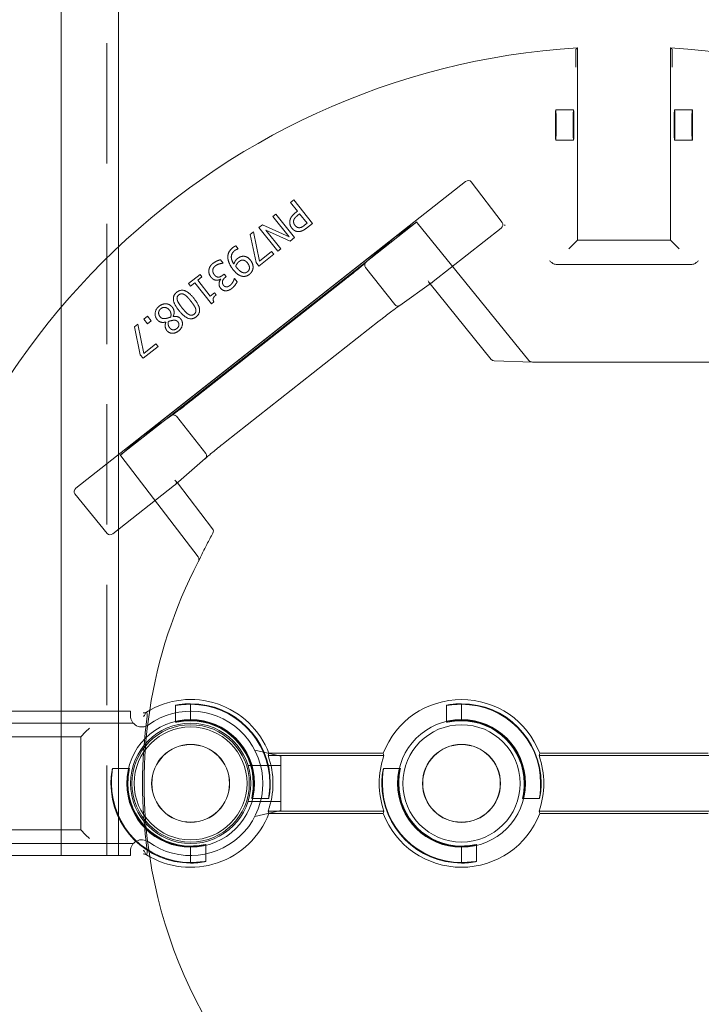
# Model space of a CAD drawing. Units: millimetres. Extents: x 516 to 790, y 0 to 343.
# Drawn here: x 601 to 613, y 237 to 253 of the extents above; entities that cross this region are included whole.
import ezdxf

# ---------------------------------------------------------------- set-up
doc = ezdxf.new("R2010")
doc.units = ezdxf.units.MM
for name, pattern in [('ACISOTGL', [3, 2, -1]), ('HIDDEN', [9.525, 6.35, -3.175]), ('PHANTOM', [2.5, 1.25, -0.25, 0.25, -0.25, 0.25, -0.25])]:
    doc.linetypes.add(name, pattern=pattern)
for name, color, linetype, lineweight in [('0DIMS', 2, 'Continuous', 0), ('2', 2, 'Continuous', 9), ('3', 3, 'HIDDEN', 0), ('6', 6, 'PHANTOM', 13)]:
    doc.layers.add(name, color=color, linetype=linetype, lineweight=lineweight)
doc.layers.add('4', color=4, linetype='Continuous')
doc.styles.get("Standard").update_dxf_attribs({"font": 'arial.ttf'})
doc.dimstyles.new('FCS_Standard$0', dxfattribs={"dimscale": 12, "dimtxt": 0.125, "dimasz": 0.075, "dimexe": 0.05, "dimexo": 0.06, "dimgap": 0.06, "dimtad": 1, "dimdec": 4, "dimzin": 3, "dimdsep": 46, "dimlunit": 4, "dimtxsty": 'Standard', "dimblk1": 'OBLIQUE', "dimblk2": 'OBLIQUE', "dimsah": 1, "dimcen": -0.045, "dimclrd": 2, "dimclre": 2, "dimclrt": 4, "dimadec": 0, "dimazin": 2, "dimtp": 0.1, "dimtm": 0.1, "dimtfac": 0.71, "dimtdec": 4, "dimtofl": 0, "dimtmove": 0, "dimatfit": 3, "dimfxl": 1, "dimfrac": 2, "dimtolj": 1, "dimtzin": 7, "dimlwd": -1, "dimlwe": -1, "dimarcsym": 1})

# ---------------------------------------------------------------- blocks, each defined once
blk = doc.blocks.new('A$C665B4A51')
at = {"layer": '2'}
for p, q in [((-1.2, 1.125), (-1.2, 1.2)), ((-1.2, 1.2), (1.75, 1.2)), ((-1, -1.2), (-1, 1.2)), ((1, -1.2), (1, 1.2)), ((1.2, -1.2), (1.2, 1.2)), ((1.75, -1.2), (1.75, 1.2)), ((-3.267, 0.55), (-3.7, 0.45)), ((-3.7, 0.45), (-3.7, -0.45)), ((-3.267, -0.55), (-3.7, -0.45)), ((-1.2, -1.2), (-1.2, -1.125)), ((-1.2, -1.2), (1.75, -1.2))]:
    blk.add_line(p, q, dxfattribs=at)
blk.add_circle((-2.2, 0), 1, dxfattribs=at)
for centre, radius, start, end in [((-2.2, 0), 1.2, 54.1556, 305.8444), ((-1.388, 1.125), 0.188, 234.1556, 0), ((-1.388, -1.125), 0.188, 0, 125.8444)]:
    blk.add_arc(centre, radius, start, end, dxfattribs=at)
blk.add_ellipse((1.506, 0), major_axis=(0, -0.3), ratio=0.543251, dxfattribs=at)
at = {"layer": '3'}
for p, q in [((-1.247, 1), (1.75, 1)), ((-3.154, 0.3), (-3.7, 0.3)), ((-3.154, -0.3), (-3.7, -0.3)), ((-1.247, -1), (1.75, -1))]:
    blk.add_line(p, q, dxfattribs=at)
blk = doc.blocks.new('A$C2c4462a4')
at = {"layer": '6', "linetype": 'ByBlock', "lineweight": 13}
for p, q in [((-0.774, 1.826), (-0.774, 5.026)), ((0.774, 5.026), (0.774, 1.826)), ((-0.774, 1.826), (-0.855, 1.745)), ((0.774, 1.826), (-0.774, 1.826)), ((0.774, 1.826), (0.855, 1.745)), ((4.812, 1.922), (4.152, 1.387)), ((4.905, 1.905), (10.001, -4.567)), ((-0.855, 1.745), (-0.917, 1.683)), ((0.855, 1.745), (0.917, 1.683)), ((4.954, 0.27), (4.149, 1.293)), ((5.75, 0.831), (9.071, -3.386)), ((6.114, 0.32), (5.752, 0.829)), ((7.122, 0.837), (7.064, 0.79)), ((7.589, 0.932), (7.122, 0.837)), ((7.146, 0.78), (7.634, 0.877)), ((7.634, 0.877), (7.589, 0.932)), ((7.064, 0.79), (7.261, 0.542)), ((7.307, 0.578), (7.146, 0.78)), ((7.713, 0.777), (7.638, 0.717)), ((7.638, 0.717), (7.688, 0.655)), ((7.688, 0.655), (7.763, 0.714)), ((7.763, 0.714), (7.713, 0.777)), ((7.261, 0.542), (7.307, 0.578)), ((8.728, -2.991), (6.054, 0.405)), ((7.667, 0.411), (7.665, 0.41)), ((4.228, -0.365), (4.994, 0.221)), ((4.975, 0.244), (5.398, -0.243)), ((7.758, 0.289), (7.76, 0.29)), ((-1.324, 0), (-1.315, 0)), ((-1.05, 0), (-1.041, 0)), ((1.05, 0), (1.041, 0)), ((1.324, 0), (1.315, 0)), ((8.305, 0.034), (8.265, 0.003)), ((8.265, 0.003), (8.321, -0.067)), ((8.457, -0.156), (8.305, 0.034)), ((8.385, -2.58), (6.373, -0.024)), ((8.321, -0.067), (7.968, -0.348)), ((8.099, -0.326), (8.361, -0.117)), ((8.361, -0.117), (8.417, -0.188)), ((8.417, -0.188), (8.457, -0.156)), ((8.155, -0.397), (8.099, -0.326)), ((7.968, -0.348), (8.001, -0.388)), ((8.12, -0.426), (8.155, -0.397)), ((5.672, -0.576), (7.685, -3.132)), ((8.379, -0.496), (8.375, -0.499)), ((8.407, -0.573), (8.421, -0.59)), ((8.421, -0.59), (8.464, -0.556)), ((8.464, -0.556), (8.446, -0.533)), ((8.644, -0.537), (8.647, -0.54)), ((8.647, -0.54), (8.702, -0.496)), ((8.334, -0.772), (8.39, -0.728)), ((8.39, -0.728), (8.387, -0.725)), ((8.881, -0.787), (8.883, -0.789)), ((8.883, -0.789), (8.933, -0.749)), ((8.655, -1.087), (8.597, -1.133)), ((8.597, -1.133), (8.794, -1.381)), ((9.123, -0.991), (8.655, -1.087)), ((8.68, -1.143), (9.167, -1.047)), ((8.84, -1.345), (8.68, -1.143)), ((9.238, -1.135), (8.847, -1.447)), ((9.167, -1.047), (9.123, -0.991)), ((9.284, -1.194), (9.238, -1.135)), ((-0.5, -3.199), (-0.5, -1.301)), ((-0.461, -3.212), (-0.461, -1.288)), ((0.461, -1.288), (0.461, -3.212)), ((0.5, -1.301), (0.5, -3.199)), ((8.885, -1.496), (9.195, -1.249)), ((9.195, -1.249), (9.011, -1.653)), ((9.085, -1.635), (9.284, -1.194)), ((8.794, -1.381), (8.84, -1.345)), ((8.847, -1.447), (8.885, -1.496)), ((9.07, -1.727), (9.461, -1.415)), ((9.422, -1.367), (9.085, -1.635)), ((9.461, -1.415), (9.422, -1.367)), ((9.011, -1.653), (9.07, -1.727)), ((9.306, -2.023), (9.697, -1.712)), ((9.437, -1.776), (9.466, -1.811)), ((9.51, -1.776), (9.475, -1.732)), ((9.656, -1.66), (9.51, -1.776)), ((9.697, -1.712), (9.656, -1.66)), ((9.228, -1.925), (9.306, -2.023)), ((9.31, -1.936), (9.275, -1.892)), ((9.466, -1.811), (9.31, -1.936)), ((9.069, -3.384), (8.66, -2.913)), ((7.943, -3.477), (8.318, -4.002)), ((8.301, -3.978), (7.046, -4.995)), ((9.228, -5.158), (8.338, -4.028)), ((-1.324, -4.5), (-1.315, -4.5)), ((-1.05, -4.5), (-1.041, -4.5)), ((1.05, -4.5), (1.041, -4.5)), ((1.324, -4.5), (1.315, -4.5)), ((9.321, -5.177), (9.997, -4.663)), ((7.023, -5.041), (7, -5.681)), ((9.28, -5.228), (9.27, -5.216)), ((9.27, -5.216), (9.28, -5.228)), ((9.28, -5.228), (9.28, -5.228)), ((7, -10.987), (7, -5.684)), ((-0.5, -8.599), (-0.5, -5.801)), ((-0.461, -8.612), (-0.461, -5.788)), ((0.461, -5.788), (0.461, -8.612)), ((0.5, -5.801), (0.5, -8.599)), ((8.625, -8.329), (8.625, -6.071)), ((8.945, -6.345), (8.883, -6.283)), ((9.026, -6.426), (8.945, -6.345)), ((9.026, -6.426), (12.226, -6.426)), ((9.026, -7.974), (9.026, -6.426)), ((12.138, -6.401), (12.012, -6.401)), ((9.026, -7.974), (8.945, -8.055)), ((12.226, -7.974), (9.026, -7.974)), ((12.012, -7.999), (12.138, -7.999)), ((8.945, -8.055), (8.883, -8.117))]:
    blk.add_line(p, q, dxfattribs=at)
at = {"layer": '6', "linetype": 'ByBlock', "lineweight": 13, "ltscale": 0.267084}
for p, q in [((0.25, 1.296), (0.25, 1.015)), ((1.015, 0.25), (1.296, 0.25)), ((-1.296, -0.25), (-1.015, -0.25)), ((-0.25, -1.015), (-0.25, -1.296)), ((0.25, -3.204), (0.25, -3.485)), ((1.015, -4.25), (1.296, -4.25)), ((-1.296, -4.75), (-1.015, -4.75)), ((-0.25, -5.515), (-0.25, -5.796))]:
    blk.add_line(p, q, dxfattribs=at)
at = {"layer": '6', "linetype": 'ByBlock', "lineweight": 13, "ltscale": 1.022659}
blk.add_line((5.442, 1.16), (3.763, -0.124), dxfattribs=at)
at = {"layer": '6', "linetype": 'ByBlock', "lineweight": 13, "ltscale": 1.176733}
blk.add_line((6.054, 0.405), (5.452, 1.17), dxfattribs=at)
at = {"layer": '6', "linetype": 'ByBlock', "lineweight": 13, "ltscale": 0.028248}
for p, q in [((4.994, 0.221), (5.018, 0.24)), ((8.324, -3.959), (8.301, -3.978))]:
    blk.add_line(p, q, dxfattribs=at)
at = {"layer": '6', "linetype": 'ByBlock', "lineweight": 13, "ltscale": 0.951149}
blk.add_line((6.1, 0.236), (5.482, -0.25), dxfattribs=at)
at = {"layer": '6', "linetype": 'ByBlock', "lineweight": 13, "ltscale": 0.252649}
for p, q in [((-1.315, 0), (-1.05, 0)), ((1.315, 0), (1.05, 0)), ((-1.315, -4.5), (-1.05, -4.5)), ((1.315, -4.5), (1.05, -4.5))]:
    blk.add_line(p, q, dxfattribs=at)
at = {"layer": '6', "linetype": 'ByBlock', "lineweight": 13, "ltscale": 0.95114}
blk.add_line((8.574, -2.907), (7.957, -3.393), dxfattribs=at)
at = {"layer": '6', "linetype": 'ByBlock', "lineweight": 13, "ltscale": 1.176769}
blk.add_line((9.33, -3.756), (8.728, -2.991), dxfattribs=at)
at = {"layer": '6', "linetype": 'ByBlock', "lineweight": 13, "ltscale": 1.018336}
blk.add_line((7.029, -5.619), (9.318, -3.763), dxfattribs=at)
at = {"layer": '6', "linetype": 'ByBlock', "lineweight": 13, "ltscale": 0.280969}
for p, q in [((10.692, -6.066), (10.692, -6.361)), ((11.192, -6.066), (11.192, -6.361)), ((10.692, -8.039), (10.692, -8.334)), ((11.192, -8.039), (11.192, -8.334))]:
    blk.add_line(p, q, dxfattribs=at)
at = {"layer": '6', "linetype": 'ByBlock', "lineweight": 13}
for centre, radius in [((0, 0), 1.062), ((0, 0), 0.975), ((0, 0), 0.648), ((0, 0), 0.645), ((0, -4.5), 1.062), ((0, -4.5), 0.975), ((0, -4.5), 0.648), ((0, -4.5), 0.645)]:
    blk.add_circle(centre, radius, dxfattribs=at)
for centre, radius, start, end in [((0, -7.2), 12.25, 93.6217, 176.3783), ((0, -7.2), 12.25, 3.6217, 86.3783), ((0, 0), 1.324, 90, 180), ((0, 0), 1.315, 90, 179.9476), ((0, 0), 1.05, 90, 179.9344), ((0, 0), 1.041, 90, 180), ((0, -7.2), 7.974, 98.7765, 151.1551), ((0, 0), 1.394, 148.2859, 248.9808), ((0, 0), 1.394, 291.0192, 31.7141), ((0, -7.2), 7.974, 62.4904, 81.2235), ((0, 0), 1.324, 270, 0), ((0, 0), 1.041, 270, 0), ((0, 0), 1.315, 270, 359.9476), ((0, 0), 1.05, 270, 359.9344), ((4.19, -0.315), 0.0625, 241.2073, 307.4002), ((0, 0), 1.368, 250.3162, 289.6838), ((0, -4.5), 1.394, 111.0192, 248.9808), ((0, -4.5), 1.324, 90, 180), ((0, -4.5), 1.315, 90, 179.9476), ((0, -4.5), 1.368, 70.3162, 109.6838), ((0, -4.5), 1.394, 291.0192, 68.9808), ((0, -4.5), 1.05, 90, 179.9344), ((0, -4.5), 1.041, 90, 180), ((0, -4.5), 1.324, 270, 0), ((0, -4.5), 1.041, 270, 0), ((0, -4.5), 1.315, 270, 359.9476), ((0, -4.5), 1.05, 270, 359.9344), ((7.086, -5.044), 0.0625, 129.0299, 177.9182), ((0, -4.5), 1.368, 250.3162, 289.6838), ((0, -7.2), 12.25, 183.6217, 266.3783), ((0, -7.2), 12.25, 273.6217, 356.3783)]:
    blk.add_arc(centre, radius, start, end, dxfattribs=at)
at = {"layer": '6', "linetype": 'ByBlock', "lineweight": 13, "ltscale": 1.181824}
blk.add_arc((0, -7.2), 7.974, 81.2235, 98.7765, dxfattribs=at)
at = {"layer": '6', "linetype": 'ByBlock', "lineweight": 13, "ltscale": 1.086938}
blk.add_arc((0, -7.2), 7.999, 81.9533, 98.0467, dxfattribs=at)
at = {"layer": '6', "linetype": 'ByBlock', "lineweight": 13}
for centre, major_axis, ratio, start_param, end_param in [((4.856, 1.866), (-0.042, 0.0586), 0.867, 4.764945, 6.335741), ((4.198, 1.331), (-0.0471, 0.0545), 0.867294, 6.256631, 7.801372), ((5.325, 1.32), (0.427, -0.492), 0.005234, 0.054349, 0.109202), ((-0.733, 0), (1.099, 0), 0.745432, 1.939944, 1.983818), ((0.733, 0), (-1.099, 0), 0.745432, 4.299367, 4.343242), ((4.953, 0.269), (0.0387, -0.0491), 0.026183, 1.072901, 1.570424), ((5.003, 0.307), (-0.0076, -0.0745), 0.594315, 5.719151, 5.773946), ((-1.272, 0), (1.909, 0), 0.745432, 5.128984, 5.151601), ((1.272, 0), (-1.909, 0), 0.745432, 1.131584, 1.154201), ((-1.272, -4.5), (1.909, 0), 0.745432, 1.131584, 1.154201), ((1.272, -4.5), (-1.909, 0), 0.745432, 5.128984, 5.151601), ((9.447, -3.914), (-0.378, 0.531), 0.005233, 6.173986, 6.228837), ((8.386, -3.99), (0.0742, -0.0101), 0.594306, 3.650827, 3.70562), ((8.337, -4.029), (0.0387, -0.0491), 0.026183, 1.571169, 2.068704), ((9.951, -4.605), (0.0481, -0.0561), 0.846198, 6.234041, 7.804837), ((9.276, -5.118), (0.0432, -0.0599), 0.846527, 4.761582, 6.30451), ((7.063, -5.683), (0.0028, 0.077), 0.811209, 1.570796, 1.615577), ((-1.272, -4.5), (1.909, 0), 0.745432, 5.128984, 5.151601), ((1.272, -4.5), (-1.909, 0), 0.745432, 1.131584, 1.154201)]:
    blk.add_ellipse(centre, major_axis=major_axis, ratio=ratio, start_param=start_param, end_param=end_param, dxfattribs=at)
at = {"layer": '6', "linetype": 'ByBlock', "lineweight": 13, "ltscale": 0.0132}
for centre, major_axis, ratio, start_param, end_param in [((5.399, 1.217), (0.0413, -0.0579), 0.878652, 0.029864, 0.252534), ((9.363, -3.818), (-0.0466, 0.0537), 0.878646, 6.030653, 6.253323)]:
    blk.add_ellipse(centre, major_axis=major_axis, ratio=ratio, start_param=start_param, end_param=end_param, dxfattribs=at)
at = {"layer": '6', "linetype": 'ByBlock', "lineweight": 13, "ltscale": 1.284879}
blk.add_ellipse((5.325, 1.32), major_axis=(0.427, -0.492), ratio=0.005234, start_param=5.019272, end_param=6.337534, dxfattribs=at)
at = {"layer": '6', "linetype": 'ByBlock', "lineweight": 13, "ltscale": 0.109292}
for centre, major_axis, ratio, start_param, end_param in [((5.003, 0.307), (-0.0076, -0.0745), 0.594315, 5.773946, 7.289947), ((8.386, -3.99), (0.0742, -0.0101), 0.594306, 2.134824, 3.650827)]:
    blk.add_ellipse(centre, major_axis=major_axis, ratio=ratio, start_param=start_param, end_param=end_param, dxfattribs=at)
at = {"layer": '6', "linetype": 'ByBlock', "lineweight": 13, "ltscale": 1.284887}
blk.add_ellipse((9.447, -3.914), major_axis=(-0.378, 0.531), ratio=0.005233, start_param=6.228837, end_param=7.547101, dxfattribs=at)
at = {"layer": '6', "linetype": 'ByBlock', "lineweight": 13, "ltscale": 0.066803}
blk.add_ellipse((7.063, -5.683), major_axis=(0.0028, 0.077), ratio=0.811209, start_param=0.616045, end_param=1.570796, dxfattribs=at)
at = {"layer": '6', "linetype": 'ByBlock', "lineweight": 13}
for centre, major_axis in [((10.942, -6.066), (0.25, 0)), ((10.942, -6.361), (-0.25, 0)), ((10.942, -8.039), (0.25, 0)), ((10.942, -8.334), (-0.25, 0))]:
    blk.add_ellipse(centre, major_axis=major_axis, ratio=0.026186, dxfattribs=at)
for points, knots in [([(0, 1.324), (0.032, 1.324), (0.065, 1.323), (0.127, 1.318), (0.155, 1.314), (0.199, 1.308), (0.218, 1.304), (0.244, 1.298), (0.25, 1.296), (0.25, 1.296), (0.25, 1.295), (0.244, 1.296), (0.218, 1.3), (0.199, 1.302), (0.154, 1.307), (0.126, 1.31), (0.065, 1.314), (0.031, 1.315), (0, 1.315)], [2.875275, 2.875275, 2.875275, 2.875275, 3.115759, 3.115759, 3.356243, 3.356243, 3.59683, 3.59683, 3.837417, 3.837417, 3.837417, 4.076445, 4.076445, 4.315473, 4.315473, 4.554728, 4.554728, 4.793983, 4.793983, 4.793983, 4.793983]), ([(0, 1.05), (0.032, 1.05), (0.065, 1.048), (0.127, 1.042), (0.155, 1.038), (0.199, 1.03), (0.218, 1.025), (0.244, 1.018), (0.25, 1.016), (0.25, 1.015), (0.243, 1.016), (0.218, 1.021), (0.199, 1.024), (0.154, 1.031), (0.126, 1.035), (0.065, 1.04), (0.031, 1.041), (0, 1.041)], [0.9644, 0.9644, 0.9644, 0.9644, 1.20543, 1.20543, 1.44646, 1.44646, 1.68763, 1.68763, 1.9288, 1.9288, 2.167997, 2.167997, 2.407194, 2.407194, 2.646674, 2.646674, 2.886155, 2.886155, 2.886155, 2.886155]), ([(-1.174, 0.751), (-1.174, 0.75), (-1.174, 0.75), (-1.178, 0.745), (-1.182, 0.739), (-1.186, 0.733)], [0.6330043, 0.6330043, 0.6330043, 0.6330043, 0.6393038, 0.6393038, 0.7632986, 0.7632986, 0.7632986, 0.7632986]), ([(-1.173, 0.786), (-1.173, 0.786), (-1.173, 0.786), (-1.174, 0.774), (-1.174, 0.762), (-1.174, 0.751)], [-0.0007916, -0.0007916, -0.0007916, -0.0007916, 0, 0, 0.1230878, 0.1230878, 0.1230878, 0.1230878]), ([(-1.119, 0.786), (-1.119, 0.786), (-1.119, 0.786), (-1.119, 0.783), (-1.119, 0.78), (-1.118, 0.777)], [-0.00060453, -0.00060453, -0.00060453, -0.00060453, 0, 0, 0.04000978, 0.04000978, 0.04000978, 0.04000978]), ([(-1.118, 0.777), (-1.118, 0.777), (-1.118, 0.777), (-1.115, 0.778), (-1.109, 0.779), (-1.109, 0.78)], [0.1966977, 0.1966977, 0.1966977, 0.1966977, 0.2078277, 0.2078277, 0.3388946, 0.3388946, 0.3388946, 0.3388946]), ([(1.109, 0.78), (1.109, 0.78), (1.109, 0.78), (1.112, 0.779), (1.116, 0.778), (1.118, 0.777), (1.118, 0.777), (1.118, 0.777)], [0, 0, 0, 0, 0.0281776, 0.0281776, 0.1333173, 0.1333173, 0.1425512, 0.1425512, 0.1425512, 0.1425512]), ([(1.118, 0.777), (1.119, 0.78), (1.119, 0.783), (1.119, 0.786), (1.119, 0.786), (1.119, 0.786)], [0.10325023, 0.10325023, 0.10325023, 0.10325023, 0.1479033, 0.1479033, 0.14861602, 0.14861602, 0.14861602, 0.14861602]), ([(1.174, 0.751), (1.174, 0.762), (1.174, 0.774), (1.173, 0.786), (1.173, 0.786), (1.173, 0.786)], [0.1949693, 0.1949693, 0.1949693, 0.1949693, 0.3048045, 0.3048045, 0.3055108, 0.3055108, 0.3055108, 0.3055108]), ([(1.186, 0.733), (1.182, 0.738), (1.179, 0.744), (1.175, 0.749), (1.175, 0.75), (1.174, 0.751)], [0.2422836, 0.2422836, 0.2422836, 0.2422836, 0.3577727, 0.3577727, 0.3748134, 0.3748134, 0.3748134, 0.3748134]), ([(1.041, 0), (1.041, 0.031), (1.04, 0.065), (1.035, 0.126), (1.031, 0.154), (1.024, 0.199), (1.021, 0.218), (1.016, 0.243), (1.015, 0.25), (1.016, 0.25), (1.018, 0.244), (1.025, 0.218), (1.03, 0.199), (1.038, 0.155), (1.042, 0.127), (1.048, 0.065), (1.05, 0.032), (1.05, 0), (1.05, -0.001), (1.05, -0.001)], [0.957355, 0.957355, 0.957355, 0.957355, 1.196836, 1.196836, 1.436316, 1.436316, 1.675513, 1.675513, 1.91471, 1.91471, 2.15588, 2.15588, 2.39705, 2.39705, 2.63808, 2.63808, 2.87911, 2.87911, 2.882163, 2.882163, 2.882163, 2.882163]), ([(1.315, -0.001), (1.315, -0.001), (1.315, 0), (1.315, 0.031), (1.314, 0.065), (1.31, 0.126), (1.307, 0.154), (1.302, 0.199), (1.3, 0.218), (1.296, 0.244), (1.295, 0.25), (1.296, 0.25), (1.296, 0.25), (1.298, 0.244), (1.304, 0.218), (1.308, 0.199), (1.314, 0.155), (1.318, 0.127), (1.323, 0.065), (1.324, 0.032), (1.324, 0)], [2.877798, 2.877798, 2.877798, 2.877798, 2.88085, 2.88085, 3.120106, 3.120106, 3.359361, 3.359361, 3.598389, 3.598389, 3.837417, 3.837417, 3.837417, 4.078003, 4.078003, 4.31859, 4.31859, 4.559075, 4.559075, 4.799559, 4.799559, 4.799559, 4.799559]), ([(6.112, 0.323), (6.112, 0.323), (6.112, 0.323), (6.115, 0.32), (6.117, 0.316), (6.119, 0.312), (6.119, 0.312), (6.119, 0.311)], [-0.25307803, -0.25307803, -0.25307803, -0.25307803, -0.25250242, -0.25250242, -0.21877065, -0.21877065, -0.21599022, -0.21599022, -0.21599022, -0.21599022]), ([(6.119, 0.313), (6.119, 0.313), (6.119, 0.313), (6.119, 0.312), (6.121, 0.309), (6.129, 0.297), (6.137, 0.285), (6.161, 0.252), (6.177, 0.23), (6.215, 0.18), (6.236, 0.151), (6.283, 0.091), (6.308, 0.058), (6.347, 0.009), (6.36, -0.008), (6.373, -0.024)], [-1.417079, -1.417079, -1.417079, -1.417079, -1.400825, -1.400825, -1.271011, -1.271011, -1.020142, -1.020142, -0.728484, -0.728484, -0.436826, -0.436826, -0.145168, -0.145168, 0, 0, 0, 0]), ([(-1.315, 0.001), (-1.315, 0.001), (-1.315, 0), (-1.315, -0.031), (-1.314, -0.065), (-1.31, -0.126), (-1.307, -0.154), (-1.302, -0.199), (-1.3, -0.218), (-1.296, -0.244), (-1.295, -0.25), (-1.296, -0.25), (-1.298, -0.244), (-1.304, -0.218), (-1.308, -0.199), (-1.314, -0.155), (-1.318, -0.127), (-1.323, -0.065), (-1.324, -0.032), (-1.324, 0)], [0.953513, 0.953513, 0.953513, 0.953513, 0.956566, 0.956566, 1.195821, 1.195821, 1.435076, 1.435076, 1.674104, 1.674104, 1.913132, 1.913132, 2.153719, 2.153719, 2.394306, 2.394306, 2.63479, 2.63479, 2.875275, 2.875275, 2.875275, 2.875275]), ([(-1.041, 0), (-1.041, -0.031), (-1.04, -0.065), (-1.035, -0.126), (-1.031, -0.154), (-1.024, -0.199), (-1.021, -0.218), (-1.016, -0.243), (-1.015, -0.25), (-1.015, -0.25), (-1.016, -0.25), (-1.018, -0.244), (-1.025, -0.218), (-1.03, -0.199), (-1.038, -0.155), (-1.042, -0.127), (-1.048, -0.065), (-1.05, -0.032), (-1.05, 0), (-1.05, 0.001), (-1.05, 0.001)], [2.886155, 2.886155, 2.886155, 2.886155, 3.125635, 3.125635, 3.365116, 3.365116, 3.604313, 3.604313, 3.84351, 3.84351, 3.84351, 4.08468, 4.08468, 4.325849, 4.325849, 4.56688, 4.56688, 4.80791, 4.80791, 4.810963, 4.810963, 4.810963, 4.810963]), ([(3.686, -0.129), (3.718, -0.144), (3.75, -0.16), (3.814, -0.19), (3.846, -0.206), (3.909, -0.238), (3.941, -0.254), (4.004, -0.286), (4.035, -0.303), (4.097, -0.336), (4.129, -0.353), (4.16, -0.37)], [1.08976762, 1.08976762, 1.08976762, 1.08976762, 1.10278474, 1.10278474, 1.11580187, 1.11580187, 1.12881899, 1.12881899, 1.14183612, 1.14183612, 1.15485324, 1.15485324, 1.15485324, 1.15485324]), ([(5.405, -0.25), (5.405, -0.25), (5.405, -0.25), (5.401, -0.247), (5.398, -0.244), (5.396, -0.241), (5.396, -0.241), (5.396, -0.241)], [-0.03362324, -0.03362324, -0.03362324, -0.03362324, -0.03335866, -0.03335866, 0, 0, 0.00060522, 0.00060522, 0.00060522, 0.00060522]), ([(5.404, -0.25), (5.404, -0.25), (5.404, -0.25), (5.405, -0.251), (5.408, -0.253), (5.417, -0.263), (5.427, -0.274), (5.453, -0.305), (5.471, -0.326), (5.511, -0.374), (5.533, -0.402), (5.581, -0.461), (5.607, -0.493), (5.646, -0.543), (5.659, -0.559), (5.672, -0.576)], [4.866039, 4.866039, 4.866039, 4.866039, 4.882355, 4.882355, 5.01208, 5.01208, 5.262673, 5.262673, 5.554333, 5.554333, 5.845992, 5.845992, 6.137652, 6.137652, 6.283185, 6.283185, 6.283185, 6.283185]), ([(0, -1.05), (-0.032, -1.05), (-0.065, -1.048), (-0.127, -1.042), (-0.155, -1.038), (-0.199, -1.03), (-0.218, -1.025), (-0.244, -1.018), (-0.25, -1.016), (-0.25, -1.015), (-0.25, -1.015), (-0.243, -1.016), (-0.218, -1.021), (-0.199, -1.024), (-0.154, -1.031), (-0.126, -1.035), (-0.065, -1.04), (-0.031, -1.041), (0, -1.041)], [2.87911, 2.87911, 2.87911, 2.87911, 3.12014, 3.12014, 3.361171, 3.361171, 3.60234, 3.60234, 3.84351, 3.84351, 3.84351, 4.082707, 4.082707, 4.321904, 4.321904, 4.561385, 4.561385, 4.800865, 4.800865, 4.800865, 4.800865]), ([(0, -1.324), (-0.032, -1.324), (-0.065, -1.323), (-0.127, -1.318), (-0.155, -1.314), (-0.199, -1.308), (-0.218, -1.304), (-0.244, -1.298), (-0.25, -1.296), (-0.25, -1.295), (-0.244, -1.296), (-0.218, -1.3), (-0.199, -1.302), (-0.154, -1.307), (-0.126, -1.31), (-0.065, -1.314), (-0.031, -1.315), (0, -1.315)], [0.962142, 0.962142, 0.962142, 0.962142, 1.202626, 1.202626, 1.44311, 1.44311, 1.683697, 1.683697, 1.924284, 1.924284, 2.163312, 2.163312, 2.40234, 2.40234, 2.641595, 2.641595, 2.88085, 2.88085, 2.88085, 2.88085]), ([(8.653, -2.906), (8.653, -2.906), (8.653, -2.906), (8.652, -2.906), (8.65, -2.903), (8.64, -2.893), (8.63, -2.882), (8.604, -2.851), (8.586, -2.83), (8.546, -2.781), (8.523, -2.753), (8.475, -2.694), (8.45, -2.662), (8.411, -2.613), (8.398, -2.596), (8.385, -2.58)], [-1.417079, -1.417079, -1.417079, -1.417079, -1.400043, -1.400043, -1.269206, -1.269206, -1.017371, -1.017371, -0.725788, -0.725788, -0.434206, -0.434206, -0.142623, -0.142623, 0, 0, 0, 0]), ([(8.662, -2.915), (8.662, -2.915), (8.662, -2.915), (8.659, -2.912), (8.656, -2.909), (8.653, -2.906), (8.652, -2.906), (8.652, -2.905)], [-0.00057598, -0.00057598, -0.00057598, -0.00057598, 0, 0, 0.03375307, 0.03375307, 0.03641654, 0.03641654, 0.03641654, 0.03641654]), ([(0, -3.176), (0.032, -3.176), (0.065, -3.177), (0.127, -3.182), (0.155, -3.186), (0.199, -3.192), (0.218, -3.196), (0.244, -3.202), (0.25, -3.204), (0.25, -3.204), (0.25, -3.205), (0.244, -3.204), (0.218, -3.2), (0.199, -3.198), (0.154, -3.193), (0.126, -3.19), (0.065, -3.186), (0.031, -3.185), (0, -3.185)], [2.875275, 2.875275, 2.875275, 2.875275, 3.115759, 3.115759, 3.356243, 3.356243, 3.59683, 3.59683, 3.837417, 3.837417, 3.837417, 4.076445, 4.076445, 4.315473, 4.315473, 4.554728, 4.554728, 4.793983, 4.793983, 4.793983, 4.793983]), ([(7.939, -3.469), (7.939, -3.469), (7.939, -3.469), (7.938, -3.468), (7.936, -3.465), (7.929, -3.453), (7.92, -3.441), (7.896, -3.408), (7.88, -3.386), (7.842, -3.335), (7.821, -3.307), (7.774, -3.246), (7.749, -3.214), (7.71, -3.164), (7.698, -3.148), (7.685, -3.132)], [4.866039, 4.866039, 4.866039, 4.866039, 4.883138, 4.883138, 5.013885, 5.013885, 5.265443, 5.265443, 5.557027, 5.557027, 5.848611, 5.848611, 6.140195, 6.140195, 6.283185, 6.283185, 6.283185, 6.283185]), ([(0, -3.45), (0.032, -3.45), (0.065, -3.452), (0.127, -3.458), (0.155, -3.462), (0.199, -3.47), (0.218, -3.475), (0.244, -3.482), (0.25, -3.484), (0.25, -3.485), (0.243, -3.484), (0.218, -3.479), (0.199, -3.476), (0.154, -3.469), (0.126, -3.465), (0.065, -3.46), (0.031, -3.459), (0, -3.459)], [0.9644, 0.9644, 0.9644, 0.9644, 1.20543, 1.20543, 1.44646, 1.44646, 1.68763, 1.68763, 1.9288, 1.9288, 2.167997, 2.167997, 2.407194, 2.407194, 2.646674, 2.646674, 2.886155, 2.886155, 2.886155, 2.886155]), ([(7.945, -3.479), (7.945, -3.479), (7.945, -3.479), (7.943, -3.476), (7.941, -3.472), (7.939, -3.469), (7.939, -3.468), (7.939, -3.468)], [-0.25234517, -0.25234517, -0.25234517, -0.25234517, -0.25174033, -0.25174033, -0.21840729, -0.21840729, -0.21820017, -0.21820017, -0.21820017, -0.21820017]), ([(1.041, -4.5), (1.041, -4.469), (1.04, -4.435), (1.035, -4.374), (1.031, -4.346), (1.024, -4.301), (1.021, -4.282), (1.016, -4.257), (1.015, -4.25), (1.016, -4.25), (1.018, -4.256), (1.025, -4.282), (1.03, -4.301), (1.038, -4.345), (1.042, -4.373), (1.048, -4.435), (1.05, -4.468), (1.05, -4.5), (1.05, -4.501), (1.05, -4.501)], [0.957355, 0.957355, 0.957355, 0.957355, 1.196836, 1.196836, 1.436316, 1.436316, 1.675513, 1.675513, 1.91471, 1.91471, 2.15588, 2.15588, 2.39705, 2.39705, 2.63808, 2.63808, 2.87911, 2.87911, 2.882163, 2.882163, 2.882163, 2.882163]), ([(1.315, -4.501), (1.315, -4.501), (1.315, -4.5), (1.315, -4.469), (1.314, -4.435), (1.31, -4.374), (1.307, -4.346), (1.302, -4.301), (1.3, -4.282), (1.296, -4.256), (1.295, -4.25), (1.296, -4.25), (1.296, -4.25), (1.298, -4.256), (1.304, -4.282), (1.308, -4.301), (1.314, -4.345), (1.318, -4.373), (1.323, -4.435), (1.324, -4.468), (1.324, -4.5)], [2.877798, 2.877798, 2.877798, 2.877798, 2.88085, 2.88085, 3.120106, 3.120106, 3.359361, 3.359361, 3.598389, 3.598389, 3.837417, 3.837417, 3.837417, 4.078003, 4.078003, 4.31859, 4.31859, 4.559075, 4.559075, 4.799559, 4.799559, 4.799559, 4.799559]), ([(-1.315, -4.499), (-1.315, -4.499), (-1.315, -4.5), (-1.315, -4.531), (-1.314, -4.565), (-1.31, -4.626), (-1.307, -4.654), (-1.302, -4.699), (-1.3, -4.718), (-1.296, -4.744), (-1.295, -4.75), (-1.296, -4.75), (-1.298, -4.744), (-1.304, -4.718), (-1.308, -4.699), (-1.314, -4.655), (-1.318, -4.627), (-1.323, -4.565), (-1.324, -4.532), (-1.324, -4.5)], [0.953513, 0.953513, 0.953513, 0.953513, 0.956566, 0.956566, 1.195821, 1.195821, 1.435076, 1.435076, 1.674104, 1.674104, 1.913132, 1.913132, 2.153719, 2.153719, 2.394306, 2.394306, 2.63479, 2.63479, 2.875275, 2.875275, 2.875275, 2.875275]), ([(-1.041, -4.5), (-1.041, -4.531), (-1.04, -4.565), (-1.035, -4.626), (-1.031, -4.654), (-1.024, -4.699), (-1.021, -4.718), (-1.016, -4.743), (-1.015, -4.75), (-1.015, -4.75), (-1.016, -4.75), (-1.018, -4.744), (-1.025, -4.718), (-1.03, -4.699), (-1.038, -4.655), (-1.042, -4.627), (-1.048, -4.565), (-1.05, -4.532), (-1.05, -4.5), (-1.05, -4.499), (-1.05, -4.499)], [2.886155, 2.886155, 2.886155, 2.886155, 3.125635, 3.125635, 3.365116, 3.365116, 3.604313, 3.604313, 3.84351, 3.84351, 3.84351, 4.08468, 4.08468, 4.325849, 4.325849, 4.56688, 4.56688, 4.80791, 4.80791, 4.810963, 4.810963, 4.810963, 4.810963]), ([(0, -5.55), (-0.032, -5.55), (-0.065, -5.548), (-0.127, -5.542), (-0.155, -5.538), (-0.199, -5.53), (-0.218, -5.525), (-0.244, -5.518), (-0.25, -5.516), (-0.25, -5.515), (-0.25, -5.515), (-0.243, -5.516), (-0.218, -5.521), (-0.199, -5.524), (-0.154, -5.531), (-0.126, -5.535), (-0.065, -5.54), (-0.031, -5.541), (0, -5.541)], [2.87911, 2.87911, 2.87911, 2.87911, 3.12014, 3.12014, 3.361171, 3.361171, 3.60234, 3.60234, 3.84351, 3.84351, 3.84351, 4.082707, 4.082707, 4.321904, 4.321904, 4.561385, 4.561385, 4.800865, 4.800865, 4.800865, 4.800865]), ([(0, -5.824), (-0.032, -5.824), (-0.065, -5.823), (-0.127, -5.818), (-0.155, -5.814), (-0.199, -5.808), (-0.218, -5.804), (-0.244, -5.798), (-0.25, -5.796), (-0.25, -5.795), (-0.244, -5.796), (-0.218, -5.8), (-0.199, -5.802), (-0.154, -5.807), (-0.126, -5.81), (-0.065, -5.814), (-0.031, -5.815), (0, -5.815)], [0.962142, 0.962142, 0.962142, 0.962142, 1.202626, 1.202626, 1.44311, 1.44311, 1.683697, 1.683697, 1.924284, 1.924284, 2.163312, 2.163312, 2.40234, 2.40234, 2.641595, 2.641595, 2.88085, 2.88085, 2.88085, 2.88085]), ([(8.625, -6.071), (8.625, -6.061), (8.627, -6.05), (8.637, -6.023), (8.645, -6.01), (8.664, -5.987), (8.675, -5.975), (8.686, -5.964), (8.686, -5.964), (8.686, -5.964)], [0, 0, 0, 0, 0.076925, 0.076925, 0.1731245, 0.1731245, 0.283129, 0.283129, 0.2838463, 0.2838463, 0.2838463, 0.2838463]), ([(11.905, -6.4), (11.905, -6.4), (11.905, -6.4), (11.916, -6.4), (11.927, -6.4), (11.95, -6.401), (11.963, -6.401), (11.991, -6.401), (12.002, -6.401), (12.012, -6.401)], [-0.0007921, -0.0007921, -0.0007921, -0.0007921, 0, 0, 0.1178851, 0.1178851, 0.2225237, 0.2225237, 0.3058933, 0.3058933, 0.3058933, 0.3058933]), ([(12.138, -6.401), (12.146, -6.401), (12.155, -6.401), (12.169, -6.402), (12.177, -6.402), (12.188, -6.402), (12.193, -6.402), (12.199, -6.402), (12.201, -6.403), (12.201, -6.403)], [0.7060639, 0.7060639, 0.7060639, 0.7060639, 0.7650063, 0.7650063, 0.8239451, 0.8239451, 0.8828181, 0.8828181, 0.937477, 0.937477, 0.937477, 0.937477]), ([(12.012, -7.999), (12.002, -7.999), (11.991, -7.999), (11.963, -7.999), (11.95, -7.999), (11.927, -8), (11.916, -8), (11.905, -8), (11.905, -8), (11.905, -8)], [0, 0, 0, 0, 0.0769751, 0.0769751, 0.1735878, 0.1735878, 0.2824313, 0.2824313, 0.2831627, 0.2831627, 0.2831627, 0.2831627]), ([(12.201, -7.997), (12.201, -7.997), (12.199, -7.998), (12.193, -7.998), (12.188, -7.998), (12.177, -7.998), (12.169, -7.998), (12.155, -7.999), (12.146, -7.999), (12.138, -7.999)], [0.9456946, 0.9456946, 0.9456946, 0.9456946, 1.0003536, 1.0003536, 1.0592265, 1.0592265, 1.1181653, 1.1181653, 1.1771077, 1.1771077, 1.1771077, 1.1771077]), ([(8.686, -8.436), (8.686, -8.436), (8.686, -8.436), (8.675, -8.425), (8.664, -8.413), (8.645, -8.39), (8.637, -8.377), (8.627, -8.35), (8.625, -8.339), (8.625, -8.329)], [-0.0007738, -0.0007738, -0.0007738, -0.0007738, 0, 0, 0.1186544, 0.1186544, 0.2224184, 0.2224184, 0.3053923, 0.3053923, 0.3053923, 0.3053923])]:
    blk.add_open_spline(points, degree=3, knots=knots, dxfattribs=at)
at = {"layer": '6', "linetype": 'ByBlock', "lineweight": 13, "ltscale": 0.065079}
for points, knots in [([(-1.186, 0.733), (-1.176, 0.728), (-1.165, 0.724), (-1.141, 0.719), (-1.129, 0.719), (-1.12, 0.72)], [0.146034, 0.146034, 0.146034, 0.146034, 0.222569, 0.222569, 0.306991, 0.306991, 0.306991, 0.306991]), ([(1.12, 0.72), (1.129, 0.719), (1.141, 0.719), (1.165, 0.724), (1.176, 0.728), (1.186, 0.733)], [0, 0, 0, 0, 0.0752606, 0.0752606, 0.1434902, 0.1434902, 0.1434902, 0.1434902])]:
    blk.add_open_spline(points, degree=3, knots=knots, dxfattribs=at)
at = {"layer": '6', "linetype": 'ByBlock', "lineweight": 13}
for points, degree in [([(-1.13, 0.764), (-1.123, 0.769), (-1.117, 0.774), (-1.11, 0.779)], 3), ([(-1.13, 0.764), (-1.124, 0.77), (-1.119, 0.777)], 2), ([(-1.119, 0.777), (-1.119, 0.777), (-1.118, 0.777)], 2), ([(-1.11, 0.779), (-1.11, 0.779), (-1.109, 0.779), (-1.109, 0.78)], 3), ([(1.109, 0.78), (1.109, 0.779), (1.11, 0.779), (1.11, 0.779)], 3), ([(1.11, 0.779), (1.117, 0.774), (1.123, 0.769), (1.13, 0.764)], 3), ([(1.13, 0.764), (1.124, 0.77), (1.119, 0.777)], 2), ([(7.709, 0.558), (7.673, 0.53), (7.656, 0.458), (7.667, 0.411)], 2), ([(7.929, 0.525), (7.885, 0.579), (7.759, 0.598), (7.709, 0.558)], 2), ([(7.727, 0.409), (7.72, 0.448), (7.733, 0.489), (7.757, 0.509)], 2), ([(7.757, 0.509), (7.792, 0.536), (7.863, 0.527), (7.889, 0.495)], 2), ([(7.889, 0.495), (7.915, 0.462), (7.903, 0.383), (7.867, 0.354)], 2), ([(7.97, 0.404), (7.973, 0.434), (7.952, 0.496), (7.929, 0.525)], 2), ([(7.526, 0.396), (7.482, 0.361), (7.478, 0.252), (7.52, 0.199)], 2), ([(7.665, 0.41), (7.628, 0.427), (7.552, 0.417), (7.526, 0.396)], 2), ([(7.559, 0.23), (7.534, 0.261), (7.541, 0.324), (7.567, 0.345)], 2), ([(7.567, 0.345), (7.591, 0.364), (7.641, 0.378), (7.677, 0.369)], 2), ([(7.677, 0.369), (7.683, 0.351), (7.694, 0.305), (7.696, 0.294)], 2), ([(7.748, 0.332), (7.741, 0.357), (7.729, 0.396), (7.727, 0.409)], 2), ([(7.867, 0.354), (7.84, 0.333), (7.78, 0.322), (7.748, 0.332)], 2), ([(7.913, 0.304), (7.938, 0.324), (7.967, 0.375), (7.97, 0.404)], 2), ([(7.52, 0.199), (7.561, 0.148), (7.673, 0.128), (7.717, 0.163)], 2), ([(7.669, 0.211), (7.642, 0.19), (7.582, 0.201), (7.559, 0.23)], 2), ([(7.696, 0.294), (7.7, 0.267), (7.688, 0.227), (7.669, 0.211)], 2), ([(7.717, 0.163), (7.747, 0.187), (7.764, 0.247), (7.758, 0.289)], 2), ([(7.858, 0.194), (7.756, 0.112), (7.703, -0.029), (7.755, -0.093)], 2), ([(7.76, 0.29), (7.801, 0.271), (7.882, 0.279), (7.913, 0.304)], 2), ([(8.162, 0.231), (8.111, 0.295), (7.964, 0.278), (7.858, 0.194)], 2), ([(7.901, 0.141), (7.941, 0.173), (8.006, 0.214), (8.031, 0.222)], 2), ([(8.031, 0.222), (8.058, 0.23), (8.101, 0.218), (8.118, 0.197)], 2), ([(8.058, -0.056), (8.161, 0.026), (8.213, 0.167), (8.162, 0.231)], 2), ([(8.118, 0.197), (8.136, 0.174), (8.137, 0.128), (8.123, 0.105)], 2), ([(7.798, -0.059), (7.781, -0.037), (7.779, 0.007), (7.793, 0.031)], 2), ([(7.793, 0.031), (7.806, 0.055), (7.861, 0.109), (7.901, 0.141)], 2), ([(8.123, 0.105), (8.108, 0.079), (8.057, 0.03), (8.016, -0.003)], 2), ([(3.683, -0.128), (3.684, -0.128), (3.685, -0.129), (3.686, -0.129)], 3), ([(7.755, -0.093), (7.806, -0.157), (7.952, -0.14), (8.058, -0.056)], 2), ([(7.886, -0.084), (7.858, -0.092), (7.815, -0.08), (7.798, -0.059)], 2), ([(8.016, -0.003), (7.977, -0.033), (7.912, -0.076), (7.886, -0.084)], 2), ([(8.528, -0.303), (8.498, -0.3), (8.439, -0.317), (8.413, -0.338)], 2), ([(8.641, -0.37), (8.617, -0.34), (8.56, -0.306), (8.528, -0.303)], 2), ([(8.001, -0.388), (8.034, -0.365), (8.087, -0.385), (8.12, -0.426)], 2), ([(8.375, -0.499), (8.345, -0.474), (8.262, -0.471), (8.23, -0.497)], 2), ([(8.413, -0.338), (8.387, -0.359), (8.364, -0.402), (8.362, -0.423)], 2), ([(8.362, -0.423), (8.36, -0.444), (8.372, -0.482), (8.379, -0.496)], 2), ([(8.413, -0.463), (8.413, -0.446), (8.43, -0.412), (8.451, -0.395)], 2), ([(8.446, -0.533), (8.432, -0.516), (8.414, -0.481), (8.413, -0.463)], 2), ([(8.451, -0.395), (8.473, -0.378), (8.509, -0.367), (8.529, -0.368)], 2), ([(8.529, -0.368), (8.55, -0.369), (8.586, -0.393), (8.599, -0.41)], 2), ([(8.599, -0.41), (8.621, -0.437), (8.643, -0.511), (8.644, -0.537)], 2), ([(8.702, -0.496), (8.697, -0.469), (8.665, -0.4), (8.641, -0.37)], 2), ([(8.23, -0.497), (8.206, -0.516), (8.184, -0.562), (8.186, -0.589)], 2), ([(8.186, -0.589), (8.187, -0.614), (8.208, -0.662), (8.229, -0.689)], 2), ([(8.252, -0.6), (8.251, -0.586), (8.263, -0.557), (8.278, -0.546)], 2), ([(8.278, -0.657), (8.267, -0.643), (8.253, -0.615), (8.252, -0.6)], 2), ([(8.278, -0.546), (8.31, -0.52), (8.379, -0.538), (8.407, -0.573)], 2), ([(8.736, -0.618), (8.69, -0.62), (8.586, -0.667), (8.537, -0.706)], 2), ([(8.903, -0.7), (8.866, -0.654), (8.784, -0.616), (8.736, -0.618)], 2), ([(8.229, -0.689), (8.25, -0.715), (8.312, -0.762), (8.334, -0.772)], 2), ([(8.335, -0.703), (8.318, -0.694), (8.289, -0.671), (8.278, -0.657)], 2), ([(8.387, -0.725), (8.377, -0.721), (8.35, -0.712), (8.335, -0.703)], 2), ([(8.537, -0.706), (8.484, -0.748), (8.432, -0.826), (8.426, -0.864)], 2), ([(8.486, -0.878), (8.49, -0.854), (8.528, -0.8), (8.568, -0.768)], 2), ([(8.568, -0.768), (8.576, -0.762), (8.589, -0.752), (8.593, -0.749)], 2), ([(8.593, -0.749), (8.615, -0.756), (8.657, -0.785), (8.67, -0.802)], 2), ([(8.631, -0.719), (8.697, -0.674), (8.812, -0.678), (8.852, -0.729)], 2), ([(8.723, -0.779), (8.705, -0.757), (8.662, -0.729), (8.631, -0.719)], 2), ([(8.67, -0.802), (8.682, -0.817), (8.697, -0.846), (8.696, -0.863)], 2), ([(8.76, -0.873), (8.759, -0.844), (8.74, -0.801), (8.723, -0.779)], 2), ([(8.852, -0.729), (8.864, -0.744), (8.879, -0.777), (8.881, -0.787)], 2), ([(8.933, -0.749), (8.928, -0.736), (8.912, -0.711), (8.903, -0.7)], 2), ([(8.426, -0.864), (8.422, -0.893), (8.439, -0.951), (8.46, -0.978)], 2), ([(8.46, -0.978), (8.479, -1.002), (8.536, -1.034), (8.567, -1.037)], 2), ([(8.503, -0.945), (8.492, -0.931), (8.483, -0.899), (8.486, -0.878)], 2), ([(8.65, -0.944), (8.606, -0.978), (8.529, -0.977), (8.503, -0.945)], 2), ([(8.696, -0.863), (8.696, -0.886), (8.674, -0.924), (8.65, -0.944)], 2), ([(8.694, -0.995), (8.729, -0.967), (8.761, -0.907), (8.76, -0.873)], 2), ([(8.567, -1.037), (8.598, -1.039), (8.664, -1.019), (8.694, -0.995)], 2), ([(9.227, -1.682), (9.194, -1.708), (9.168, -1.77), (9.171, -1.803)], 2), ([(9.341, -1.647), (9.312, -1.644), (9.252, -1.662), (9.227, -1.682)], 2), ([(9.235, -1.811), (9.233, -1.789), (9.252, -1.751), (9.272, -1.735)], 2), ([(9.272, -1.735), (9.29, -1.72), (9.326, -1.709), (9.347, -1.711)], 2), ([(9.475, -1.732), (9.442, -1.69), (9.377, -1.652), (9.341, -1.647)], 2), ([(9.347, -1.711), (9.371, -1.713), (9.412, -1.744), (9.437, -1.776)], 2), ([(9.171, -1.803), (9.173, -1.832), (9.2, -1.89), (9.228, -1.925)], 2), ([(9.275, -1.892), (9.256, -1.868), (9.236, -1.83), (9.235, -1.811)], 2), ([(12.226, -6.426), (12.213, -6.415), (12.201, -6.403)], 2), ([(12.226, -7.974), (12.213, -7.985), (12.201, -7.997)], 2)]:
    blk.add_open_spline(points, degree=degree, dxfattribs=at)
blk.add_rational_spline([(1.118, 0.777), (1.119, 0.777), (1.119, 0.777)], [0.9999999997, 0.999999999702, 0.999999999706], degree=2, dxfattribs=at)
at = {"layer": '6', "linetype": 'ByBlock', "lineweight": 13, "ltscale": 0.001113}
blk.add_open_spline([(6.101, 0.237), (6.1, 0.237), (6.1, 0.236), (6.1, 0.236)], degree=3, dxfattribs=at)
at = {"layer": '6', "linetype": 'ByBlock', "lineweight": 13, "ltscale": 0.080676}
blk.add_open_spline([(6.119, 0.311), (6.121, 0.308), (6.122, 0.304), (6.125, 0.293), (6.126, 0.285), (6.123, 0.269), (6.12, 0.261), (6.112, 0.248), (6.107, 0.242), (6.101, 0.237)], degree=3, knots=[-0.2159902, -0.2159902, -0.2159902, -0.2159902, -0.1850852, -0.1850852, -0.1222659, -0.1222659, -0.0607853, -0.0607853, 0, 0, 0, 0], dxfattribs=at)
at = {"layer": '6', "linetype": 'ByBlock', "lineweight": 13, "ltscale": 0.017003}
blk.add_open_spline([(6.119, 0.311), (6.119, 0.312), (6.119, 0.313), (6.119, 0.313)], degree=3, dxfattribs=at)
at = {"layer": '6', "linetype": 'ByBlock', "lineweight": 13, "ltscale": 0.07645}
blk.add_open_spline([(3.686, -0.129), (3.695, -0.134), (3.705, -0.136), (3.723, -0.138), (3.732, -0.137), (3.749, -0.133), (3.756, -0.129), (3.763, -0.124)], degree=3, knots=[0.0093129, 0.0093129, 0.0093129, 0.0093129, 0.0845702, 0.0845702, 0.1510285, 0.1510285, 0.2142015, 0.2142015, 0.2142015, 0.2142015], dxfattribs=at)
at = {"layer": '6', "linetype": 'ByBlock', "lineweight": 13, "ltscale": 0.016955}
blk.add_open_spline([(5.405, -0.251), (5.405, -0.25), (5.404, -0.25), (5.404, -0.25)], degree=3, dxfattribs=at)
at = {"layer": '6', "linetype": 'ByBlock', "lineweight": 13, "ltscale": 0.081484}
blk.add_open_spline([(5.482, -0.25), (5.476, -0.255), (5.469, -0.259), (5.453, -0.264), (5.445, -0.264), (5.43, -0.263), (5.422, -0.261), (5.411, -0.255), (5.408, -0.253), (5.405, -0.25)], degree=3, knots=[-0.251915, -0.251915, -0.251915, -0.251915, -0.1910754, -0.1910754, -0.1295462, -0.1295462, -0.0666851, -0.0666851, -0.0336232, -0.0336232, -0.0336232, -0.0336232], dxfattribs=at)
at = {"layer": '6', "linetype": 'ByBlock', "lineweight": 13, "ltscale": 0.001112}
blk.add_open_spline([(8.574, -2.907), (8.575, -2.907), (8.575, -2.906), (8.575, -2.906)], degree=3, dxfattribs=at)
at = {"layer": '6', "linetype": 'ByBlock', "lineweight": 13, "ltscale": 0.08072}
blk.add_open_spline([(8.652, -2.905), (8.649, -2.903), (8.646, -2.901), (8.635, -2.895), (8.628, -2.893), (8.612, -2.892), (8.604, -2.893), (8.589, -2.897), (8.581, -2.901), (8.575, -2.906)], degree=3, knots=[0.0364165, 0.0364165, 0.0364165, 0.0364165, 0.0674599, 0.0674599, 0.13032, 0.13032, 0.1918429, 0.1918429, 0.2526713, 0.2526713, 0.2526713, 0.2526713], dxfattribs=at)
at = {"layer": '6', "linetype": 'ByBlock', "lineweight": 13, "ltscale": 0.016845}
blk.add_open_spline([(8.652, -2.905), (8.653, -2.906), (8.653, -2.906), (8.653, -2.906)], degree=3, dxfattribs=at)
at = {"layer": '6', "linetype": 'ByBlock', "lineweight": 13, "ltscale": 0.081505}
blk.add_open_spline([(7.939, -3.468), (7.937, -3.465), (7.935, -3.461), (7.932, -3.449), (7.932, -3.441), (7.934, -3.425), (7.937, -3.418), (7.945, -3.404), (7.95, -3.398), (7.957, -3.393)], degree=3, knots=[-0.2182002, -0.2182002, -0.2182002, -0.2182002, -0.1851064, -0.1851064, -0.1222893, -0.1222893, -0.0608007, -0.0608007, 0, 0, 0, 0], dxfattribs=at)
at = {"layer": '6', "linetype": 'ByBlock', "lineweight": 13, "ltscale": 0.016796}
blk.add_open_spline([(7.938, -3.468), (7.939, -3.468), (7.939, -3.469), (7.939, -3.469)], degree=3, dxfattribs=at)
blk = doc.blocks.new('A$C386af401')
at = {"layer": '2'}
blk.add_circle((0, -2.2), 0.938, dxfattribs=at)
blk.add_blockref('A$C2c4462a4', (0, -2.2), dxfattribs=at)
at = {"layer": '4', "xscale": -1, "rotation": 270}
blk.add_blockref('A$C665B4A51', (0, 0), dxfattribs=at)
blk = doc.blocks.new('_Oblique')
at = {"color": 0, "linetype": 'ByBlock', "lineweight": -2}
blk.add_line((-0.5, -0.5), (0.5, 0.5), dxfattribs=at)
blk = doc.blocks.new('*D20')
at = {"layer": '0DIMS', "color": 2, "linetype": 'Continuous', "transparency": 16777216}
for p, q in [((601.219, 300.533), (592.317, 300.533)), ((599.419, 240.533), (592.317, 240.533))]:
    blk.add_line(p, q, dxfattribs=at)
at = {"layer": '0DIMS', "color": 2, "linetype": 'ByBlock', "transparency": 16777216}
blk.add_line((592.917, 240.533), (592.917, 300.533), dxfattribs=at)
at = {"layer": 'Defpoints', "color": 0, "transparency": 16777216}
for p in [(592.917, 300.533), (601.939, 300.533), (600.139, 240.533)]:
    blk.add_point(p, dxfattribs=at)
at = {"layer": '0DIMS', "color": 2, "transparency": 16777216, "xscale": 0.8999999999999999, "yscale": 0.8999999999999999, "zscale": 0.8999999999999999}
for p, rotation in [((592.917, 300.533), 90), ((592.917, 240.533), 270)]:
    blk.add_blockref('_Oblique', p, dxfattribs=dict(at, rotation=rotation))
at = {"layer": '0DIMS', "color": 4, "transparency": 16777216, "insert": (590.665, 270.533), "char_height": 3, "attachment_point": 5, "rotation": 90}
blk.add_mtext('\\A1;5\'-0"', dxfattribs=at)

msp = doc.modelspace()

# ---------------------------------------------------------------- linework, layer by layer
at = {"layer": '2'}
msp.add_line((602.8887, 297.83287), (602.8887, 239.33287), dxfattribs=at)
at = {"layer": '3', "linetype": 'ACISOTGL'}
msp.add_line((602.6937, 297.83287), (602.6937, 239.33287), dxfattribs=at)
at = {"layer": '6'}
for p, q in [((601.9387, 239.33287), (601.9387, 297.83287)), ((601.9387, 297.83287), (601.9387, 239.33287))]:
    msp.add_line(p, q, dxfattribs=at)

# ---------------------------------------------------------------- block references
at = {"layer": '2', "rotation": 90.00000000000001}
msp.add_blockref('A$C386af401', (601.8887, 240.53287), dxfattribs=at)

# ---------------------------------------------------------------- dimensions: what is measured, and where the dimension line sits
at = {"layer": '0DIMS'}
dim = msp.add_linear_dim(base=(592.91717, 300.53287), p1=(600.1387, 240.53287), p2=(601.9387, 300.53287), angle=90, dimstyle='FCS_Standard$0', override={"dimtxt": 0.25}, dxfattribs=at)
dim.commit()
dim.dimension.update_dxf_attribs({"geometry": '*D20', "text_midpoint": (590.66545, 270.53287)})

doc.saveas('drawing.dxf')
